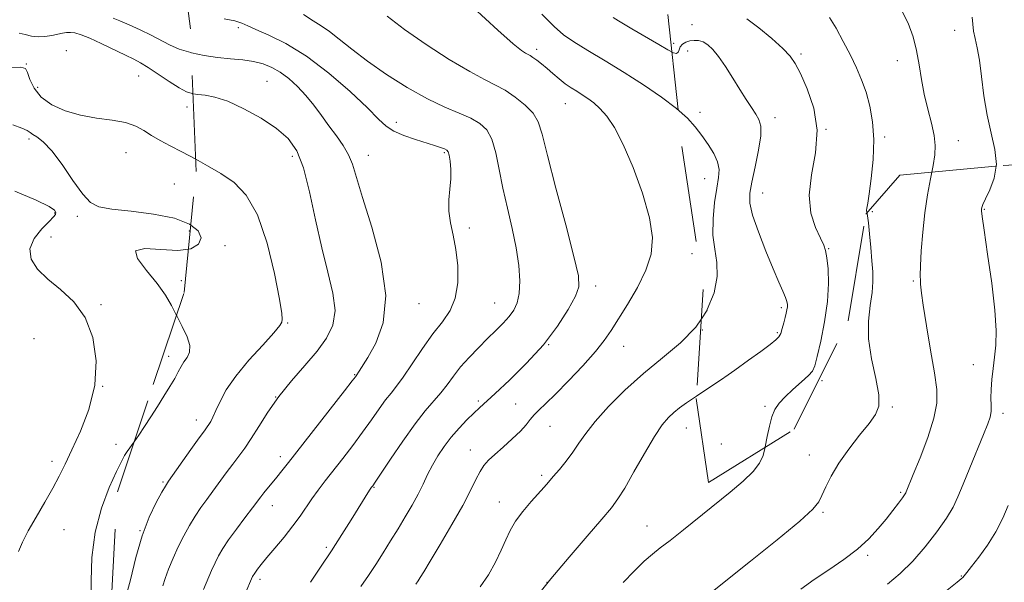
# Model space of a CAD drawing. Extents: x 2069800 to 2072700, y 322300 to 325200.
# Drawn here: x 2072059 to 2072374, y 324053 to 324233 of the extents above; entities that cross this region are included whole.
import ezdxf

# ---------------------------------------------------------------- set-up
doc = ezdxf.new("R2010")
doc.units = 0
doc.header["$MEASUREMENT"] = 0
doc.linetypes.add('DGN Style 2', pattern=[51.195507, 30.717304, -20.478203])
doc.linetypes.add('DGN Style 3', pattern=[71.67371, 51.195507, -20.478203])
for name, color, linetype, lineweight in [('DTM OBSCURED SPOT', 7, 'Continuous', 0), ('DTM SPOT ELEVATION', 2, 'Continuous', 13), ('INDEX CONTOUR', 41, 'Continuous', 13), ('INDEX CONTOUR DASHED', 41, 'DGN Style 3', 13), ('INTERMEDIATE CONTOUR', 44, 'Continuous', 0), ('INTERMEDIATE CONTOUR DASHED', 44, 'DGN Style 3', 0), ('OBSCURED GROUND BOUNDARY', 84, 'DGN Style 2', 0)]:
    doc.layers.add(name, color=color, linetype=linetype, lineweight=lineweight)

msp = doc.modelspace()

# ---------------------------------------------------------------- linework, layer by layer
at = {"layer": 'DTM OBSCURED SPOT'}
for p in [(2072128.79, 324230.68, 1181.7), (2072273.96, 324231.57, 1193.1), (2072358.05, 324229.85, 1198.9), (2072224.26, 324223.73, 1188.4), (2072268.08, 324225.7, 1192.4), (2072272.56, 324223.16, 1191.2), (2072308.82, 324222.25, 1194.3), (2072339.63, 324220.08, 1197.5), (2072137.95, 324213.44, 1178.9), (2072233.45, 324206.34, 1187.2), (2072276.54, 324203.51, 1190.4), (2072300.51, 324201.81, 1192.5), (2072179.29, 324200.33, 1182.5), (2072316.87, 324198.15, 1194), (2072335.61, 324195.7, 1196.3), (2072359.21, 324194.48, 1198.7), (2072146.08, 324189.48, 1177.5), (2072170.32, 324189.84, 1180.7), (2072194.65, 324190.6, 1181.8), (2072277.97, 324182.37, 1189.2), (2072296.56, 324177.75, 1192.8), (2072202.7, 324166.56, 1182.4), (2072124.47, 324160.87, 1174.4), (2072317.71, 324159.91, 1194.1), (2072243.15, 324147.97, 1186.5), (2072186.62, 324142.29, 1180.7), (2072210.75, 324142.49, 1183.1), (2072302.55, 324140.99, 1191.7), (2072144.58, 324136.09, 1176.1), (2072277.24, 324133.84, 1190), (2072301.24, 324133.04, 1191.8), (2072228.03, 324129.23, 1186), (2072252.08, 324128.6, 1188.8), (2072106.5, 324125.4, 1173.4), (2072165.98, 324119.56, 1179.9), (2072140.7, 324112.48, 1178), (2072205.56, 324111.15, 1185.7), (2072217.5, 324110.23, 1187.1), (2072297.36, 324109.4, 1193.8), (2072115.29, 324105.03, 1175.4), (2072228.46, 324103.08, 1188.9), (2072272.1, 324102.53, 1192.8), (2072202.96, 324095.46, 1187.3), (2072283.34, 324097.43, 1192.7), (2072142.24, 324093.35, 1179.5), (2072104.65, 324085.26, 1175.8), (2072225.85, 324087.33, 1189.7), (2072172.17, 324083.46, 1184.1), (2072212.29, 324078.78, 1189.3), (2072139.65, 324077.64, 1180.7), (2072097.34, 324069.62, 1176), (2072259.54, 324071.18, 1193.2), (2072156.89, 324064.25, 1183.7), (2072135.74, 324054.03, 1182.4), (2072227.57, 324053.13, 1192)]:
    msp.add_point(p, dxfattribs=at)
at = {"layer": 'DTM SPOT ELEVATION'}
for p in [(2072073.75, 324223.31, 1176.4), (2072060.87, 324219.04, 1176.1), (2072096.87, 324215.18, 1177.1), (2072064.5, 324211.54, 1176.7), (2072112.36, 324205.23, 1177.3), (2072061.75, 324195.05, 1173.7), (2072092.83, 324190.63, 1175.2), (2072108.27, 324180.65, 1175), (2072070.03, 324171.32, 1171.8), (2072077.23, 324170.24, 1173.7), (2072331.67, 324171.74, 1196.2), (2072367.47, 324172.53, 1200.1), (2072068.78, 324163.7, 1173.2), (2072113.1, 324165.56, 1173.5), (2072273.97, 324158.26, 1189.1), (2072110.49, 324149.64, 1174.5), (2072344.75, 324149.59, 1197.8), (2072084.83, 324142.02, 1172.3), (2072063.37, 324131.06, 1170.3), (2072364.04, 324122.82, 1199.5), (2072315.51, 324117.68, 1194.5), (2072085.32, 324115.86, 1172), (2072338.04, 324109.19, 1196.2), (2072373.45, 324107.16, 1200.4), (2072089.63, 324097.29, 1173.5), (2072069.13, 324091.81, 1171.5), (2072311.55, 324093.82, 1195.3), (2072340.69, 324081.86, 1197.8), (2072315.84, 324075.5, 1196.2), (2072072.99, 324069.92, 1173), (2072330.19, 324061.74, 1198.3), (2072360.16, 324055.07, 1201.9)]:
    msp.add_point(p, dxfattribs=at)
at = {"layer": 'INDEX CONTOUR'}
for points in [[(2072088.759, 324233.689, 1180), (2072090.84, 324232.801, 1180), (2072093.845, 324231.53, 1180), (2072097.388, 324229.98, 1180), (2072100.87, 324228.308, 1180), (2072106.699, 324225.122, 1180), (2072109.821, 324223.77, 1180), (2072113.585, 324222.663, 1180), (2072113.747, 324222.63, 1180)], [(2072363.596, 324234.03, 1200), (2072363.826, 324231.819, 1200), (2072364.04, 324229.579, 1200), (2072364.534, 324227.195, 1200), (2072365.233, 324224.259, 1200), (2072365.968, 324220.287, 1200), (2072366.632, 324214.993, 1200), (2072367.365, 324208.885, 1200), (2072368.371, 324202.668, 1200), (2072369.714, 324196.917, 1200), (2072370.918, 324191.681, 1200), (2072371.369, 324186.878, 1200), (2072371.287, 324186.361, 1200)], [(2072254.949, 324214.597, 1190), (2072258.409, 324212.373, 1190), (2072264.155, 324208.42, 1190), (2072268.955, 324204.78, 1190), (2072272.46, 324201.656, 1190), (2072275.008, 324198.866, 1190), (2072277.109, 324196.133, 1190), (2072279.135, 324193.261, 1190), (2072280.916, 324190.377, 1190), (2072282.142, 324187.69, 1190), (2072282.599, 324185.272, 1190), (2072282.433, 324182.657, 1190), (2072281.884, 324179.243, 1190), (2072281.201, 324174.654, 1190), (2072280.683, 324169.414, 1190), (2072280.638, 324164.271, 1190), (2072281.21, 324159.757, 1190), (2072281.896, 324155.521, 1190), (2072282.026, 324150.995, 1190), (2072281.034, 324145.786, 1190), (2072278.842, 324140.403, 1190)]]:
    msp.add_polyline3d(points, dxfattribs=at)
at = {"layer": 'INDEX CONTOUR DASHED'}
for points in [[(2072225.898, 324234.998, 1190), (2072229.801, 324231.041, 1190), (2072232.804, 324228.418, 1190), (2072236.101, 324226.129, 1190), (2072240.611, 324223.362, 1190), (2072246.144, 324220.057, 1190), (2072252.235, 324216.342, 1190), (2072254.949, 324214.597, 1190)], [(2072113.747, 324222.63, 1180), (2072117.798, 324221.8, 1180), (2072122.129, 324221.164, 1180), (2072126.292, 324220.714, 1180), (2072130.163, 324220.318, 1180), (2072133.652, 324219.813, 1180), (2072136.72, 324219.054, 1180), (2072139.508, 324217.944, 1180), (2072142.199, 324216.396, 1180), (2072144.935, 324214.35, 1180), (2072147.68, 324211.856, 1180), (2072150.354, 324208.989, 1180), (2072152.898, 324205.837, 1180), (2072155.347, 324202.531, 1180), (2072157.754, 324199.211, 1180), (2072160.131, 324195.997, 1180), (2072162.298, 324192.911, 1180), (2072164.035, 324189.954, 1180), (2072165.265, 324186.92, 1180), (2072168.476, 324176.292, 1180), (2072171.466, 324166.764, 1180), (2072174.434, 324155.641, 1180), (2072175.976, 324144.908, 1180), (2072175.137, 324136.185, 1180), (2072172.772, 324129.636, 1180), (2072170.188, 324125.061, 1180), (2072167.44, 324120.647, 1180), (2072166.452, 324119.175, 1180), (2072166.229, 324118.879, 1180), (2072165.242, 324117.598, 1180), (2072162.747, 324114.385, 1180), (2072144.852, 324091.486, 1180), (2072142.686, 324088.753, 1180), (2072141.095, 324086.792, 1180), (2072136.924, 324081.76, 1180), (2072135.931, 324080.497, 1180), (2072133.245, 324076.926, 1180), (2072130.872, 324073.795, 1180), (2072128.139, 324070.154, 1180), (2072125.621, 324066.692, 1180), (2072123.753, 324063.918, 1180), (2072122.404, 324061.616, 1180), (2072121.303, 324059.387, 1180), (2072120.209, 324056.892, 1180), (2072117.657, 324050.769, 1180)], [(2072371.287, 324186.361, 1200), (2072370.67, 324182.488, 1200), (2072369.29, 324178.728, 1200), (2072367.914, 324175.875, 1200), (2072367.079, 324174.099, 1200), (2072366.712, 324173.135, 1200), (2072366.595, 324172.612, 1200), (2072366.576, 324172.002, 1200), (2072366.784, 324170.161, 1200), (2072367.417, 324165.793, 1200), (2072368.565, 324158.177, 1200), (2072369.878, 324148.919, 1200), (2072370.901, 324140.2, 1200), (2072371.292, 324133.689, 1200), (2072371.17, 324128.987, 1200), (2072370.771, 324125.179, 1200), (2072370.308, 324121.531, 1200), (2072369.905, 324118.029, 1200), (2072369.664, 324114.841, 1200), (2072369.64, 324112.094, 1200), (2072369.7, 324109.768, 1200), (2072369.665, 324107.8, 1200), (2072369.357, 324106.02, 1200), (2072368.603, 324103.804, 1200), (2072367.238, 324100.425, 1200), (2072362.868, 324089.774, 1200), (2072360.725, 324084.508, 1200), (2072359.075, 324080.487, 1200), (2072357.5, 324077.159, 1200), (2072355.4, 324073.635, 1200), (2072352.348, 324069.274, 1200), (2072348.598, 324064.467, 1200), (2072344.58, 324059.862, 1200), (2072340.609, 324055.935, 1200), (2072336.555, 324052.489, 1200)], [(2072278.842, 324140.403, 1190), (2072278.761, 324140.205, 1190), (2072276.958, 324137.473, 1190)], [(2072276.958, 324137.473, 1190), (2072275.152, 324134.737, 1190), (2072270.248, 324129.722, 1190), (2072264.484, 324124.929, 1190), (2072258.392, 324119.98, 1190), (2072252.484, 324114.652, 1190), (2072247.192, 324109.333, 1190), (2072242.929, 324104.566, 1190), (2072239.936, 324100.737, 1190), (2072237.78, 324097.601, 1190), (2072235.858, 324094.758, 1190), (2072233.72, 324091.917, 1190), (2072231.522, 324089.222, 1190), (2072229.573, 324086.929, 1190), (2072228.053, 324085.164, 1190), (2072226.64, 324083.553, 1190), (2072222.491, 324078.93, 1190), (2072219.839, 324075.814, 1190), (2072217.457, 324072.642, 1190), (2072215.717, 324069.689, 1190), (2072214.349, 324066.737, 1190), (2072212.92, 324063.445, 1190), (2072211.081, 324059.604, 1190), (2072208.813, 324055.526, 1190), (2072206.183, 324051.652, 1190)]]:
    msp.add_polyline3d(points, dxfattribs=at)
at = {"layer": 'INTERMEDIATE CONTOUR'}
for points in [[(2072340.787, 324236.738, 1198), (2072343.137, 324232.155, 1198), (2072344.731, 324227.738, 1198), (2072345.819, 324223.322, 1198), (2072346.638, 324218.775, 1198), (2072347.393, 324214.102, 1198), (2072348.281, 324209.342, 1198), (2072349.414, 324204.582, 1198), (2072350.567, 324200.08, 1198), (2072351.433, 324196.145, 1198), (2072351.77, 324192.925, 1198), (2072351.619, 324189.944, 1198), (2072351.086, 324186.565, 1198), (2072350.685, 324184.42, 1198)], [(2072248.717, 324233.947, 1192), (2072250.462, 324232.854, 1192), (2072254.708, 324230.337, 1192), (2072263.352, 324225.306, 1192), (2072266.228, 324223.593, 1192), (2072268.019, 324222.607, 1192), (2072269.013, 324222.352, 1192), (2072269.504, 324222.771, 1192), (2072269.798, 324223.61, 1192), (2072270.202, 324224.563, 1192), (2072270.956, 324225.372, 1192), (2072272.018, 324225.985, 1192), (2072273.272, 324226.398, 1192), (2072274.623, 324226.598, 1192), (2072276.035, 324226.522, 1192), (2072277.484, 324226.093, 1192), (2072278.974, 324225.218, 1192), (2072280.6, 324223.722, 1192), (2072282.482, 324221.409, 1192), (2072284.681, 324218.206, 1192), (2072287.028, 324214.518, 1192), (2072289.293, 324210.871, 1192), (2072291.286, 324207.698, 1192), (2072292.969, 324205.069, 1192), (2072294.344, 324202.958, 1192), (2072295.388, 324201.215, 1192), (2072295.969, 324199.182, 1192), (2072295.935, 324196.075, 1192), (2072295.22, 324191.434, 1192), (2072294.134, 324186.103, 1192), (2072293.081, 324181.251, 1192), (2072292.433, 324177.656, 1192), (2072292.444, 324174.521, 1192), (2072293.341, 324170.656, 1192), (2072295.214, 324165.268, 1192), (2072297.616, 324159.149, 1192), (2072299.964, 324153.492, 1192), (2072301.79, 324149.231, 1192), (2072303.068, 324146.283, 1192), (2072303.887, 324144.308, 1192), (2072304.334, 324142.984, 1192), (2072304.502, 324142.047, 1192), (2072304.481, 324141.25, 1192), (2072304.348, 324140.369, 1192), (2072304.115, 324139.279, 1192), (2072303.779, 324137.881, 1192), (2072303.345, 324136.148, 1192), (2072302.848, 324134.341, 1192), (2072302.33, 324132.797, 1192), (2072301.754, 324131.706, 1192), (2072300.763, 324130.699, 1192), (2072298.922, 324129.264, 1192), (2072295.932, 324127.026, 1192), (2072292.039, 324124.167, 1192), (2072287.623, 324121.01, 1192), (2072285.55, 324119.574, 1192)], [(2072291.507, 324233.439, 1194), (2072295.36, 324230.625, 1194), (2072299.512, 324227.184, 1194), (2072303.065, 324223.977, 1194), (2072305.399, 324221.553, 1194), (2072307.005, 324219.22, 1194), (2072308.653, 324215.977, 1194), (2072310.834, 324211.085, 1194), (2072312.913, 324204.851, 1194), (2072313.978, 324197.845, 1194), (2072313.467, 324190.602, 1194), (2072312.227, 324183.528, 1194), (2072311.46, 324176.991, 1194), (2072312.034, 324171.326, 1194), (2072313.496, 324166.717, 1194), (2072315.06, 324163.313, 1194), (2072316.114, 324161.085, 1194), (2072316.728, 324159.289, 1194), (2072317.143, 324157, 1194), (2072317.517, 324153.484, 1194), (2072317.674, 324148.747, 1194), (2072317.353, 324142.982, 1194), (2072316.408, 324136.529, 1194), (2072315.154, 324130.3, 1194), (2072314.019, 324125.355, 1194), (2072313.269, 324122.398, 1194), (2072312.514, 324120.725, 1194), (2072311.202, 324119.283, 1194), (2072308.977, 324117.264, 1194), (2072306.272, 324114.852, 1194), (2072303.717, 324112.485, 1194), (2072301.804, 324110.453, 1194), (2072300.467, 324108.472, 1194), (2072299.5, 324106.114, 1194), (2072298.721, 324103.098, 1194), (2072298.045, 324099.744, 1194), (2072297.407, 324096.518, 1194), (2072297.354, 324096.314, 1194)], [(2072317.927, 324233.957, 1196), (2072320.036, 324230.459, 1196), (2072322.368, 324226.215, 1196), (2072324.628, 324221.847, 1196), (2072326.576, 324217.821, 1196), (2072328.223, 324213.971, 1196), (2072329.643, 324209.974, 1196), (2072330.865, 324205.54, 1196), (2072331.758, 324200.524, 1196), (2072332.144, 324194.817, 1196), (2072331.929, 324188.493, 1196), (2072331.339, 324182.369, 1196), (2072330.678, 324177.446, 1196), (2072330.198, 324174.441, 1196), (2072329.93, 324172.927, 1196), (2072329.847, 324172.188, 1196), (2072329.925, 324171.538, 1196), (2072329.964, 324171.319, 1196)], [(2072058.582, 324228.944, 1178), (2072060.519, 324228.436, 1178), (2072062.535, 324227.955, 1178), (2072064.656, 324227.705, 1178), (2072066.871, 324227.822, 1178), (2072069.026, 324228.187, 1178), (2072072.465, 324228.953, 1178), (2072073.762, 324229.146, 1178), (2072075.026, 324229.168, 1178), (2072076.479, 324228.973, 1178), (2072078.427, 324228.409, 1178), (2072081.192, 324227.304, 1178), (2072084.915, 324225.588, 1178), (2072092.629, 324221.838, 1178), (2072095.296, 324220.559, 1178), (2072097.48, 324219.434, 1178), (2072099.922, 324217.956, 1178), (2072103.133, 324215.81, 1178), (2072106.664, 324213.416, 1178), (2072109.832, 324211.376, 1178), (2072112.158, 324210.145, 1178), (2072113.972, 324209.562, 1178), (2072114.272, 324209.52, 1178)], [(2072055.602, 324217.779, 1176), (2072059.115, 324217.974, 1176), (2072060.637, 324217.589, 1176), (2072061.294, 324216.349, 1176), (2072062.072, 324214.117, 1176), (2072063.428, 324211.298, 1176), (2072065.677, 324208.432, 1176), (2072069.036, 324205.973, 1176), (2072073.313, 324204.031, 1176), (2072078.212, 324202.631, 1176), (2072083.401, 324201.737, 1176), (2072088.399, 324201.074, 1176), (2072092.687, 324200.307, 1176), (2072095.922, 324199.18, 1176), (2072098.488, 324197.755, 1176), (2072100.943, 324196.179, 1176), (2072103.751, 324194.555, 1176), (2072106.99, 324192.841, 1176), (2072110.643, 324190.954, 1176), (2072115.111, 324188.584, 1176)], [(2072056.56, 324199.552, 1174), (2072059.488, 324198.522, 1174), (2072061.165, 324197.732, 1174), (2072062.091, 324197.108, 1174), (2072062.951, 324196.502, 1174), (2072064.319, 324195.689, 1174), (2072066.338, 324194.148, 1174), (2072069.04, 324191.28, 1174), (2072072.361, 324186.807, 1174), (2072075.85, 324181.725, 1174), (2072078.96, 324177.347, 1174), (2072081.428, 324174.655, 1174), (2072084.132, 324173.294, 1174), (2072088.235, 324172.58, 1174), (2072094.446, 324171.905, 1174), (2072101.653, 324170.996, 1174), (2072108.296, 324169.659, 1174), (2072113.09, 324167.783, 1174), (2072113.564, 324167.409, 1174)], [(2072057.219, 324178.268, 1172), (2072064.112, 324175.409, 1172), (2072068.191, 324173.429, 1172), (2072069.931, 324172.217, 1172), (2072070.36, 324171.479, 1172), (2072070.288, 324170.903, 1172), (2072069.656, 324170.094, 1172), (2072068.193, 324168.636, 1172), (2072065.844, 324166.249, 1172), (2072063.443, 324163.193, 1172), (2072062.04, 324159.86, 1172), (2072062.447, 324156.571, 1172), (2072064.499, 324153.347, 1172), (2072067.79, 324150.139, 1172), (2072071.865, 324146.814, 1172), (2072076.073, 324142.921, 1172), (2072079.718, 324137.926, 1172), (2072082.195, 324131.489, 1172), (2072083.284, 324124.032, 1172), (2072082.857, 324116.166, 1172), (2072080.947, 324108.477, 1172), (2072078.209, 324101.443, 1172), (2072075.459, 324095.516, 1172), (2072073.294, 324090.936, 1172), (2072071.434, 324087.11, 1172), (2072069.381, 324083.235, 1172), (2072066.802, 324078.74, 1172), (2072064.022, 324073.987, 1172), (2072061.529, 324069.568, 1172), (2072059.692, 324065.934, 1172), (2072058.385, 324062.97, 1172)], [(2072112.81, 324159.803, 1174), (2072109.383, 324159.311, 1174), (2072103.945, 324159.625, 1174), (2072098.807, 324159.976, 1174), (2072095.877, 324159.261, 1174), (2072096.45, 324156.715, 1174), (2072099.362, 324152.919, 1174), (2072102.836, 324148.795, 1174), (2072105.47, 324145.066, 1174), (2072107.381, 324141.673, 1174), (2072108.961, 324138.547, 1174)], [(2072095.405, 324098.091, 1174), (2072095.383, 324098.059, 1174), (2072093.189, 324094.964, 1174), (2072092.356, 324093.67, 1174), (2072091.345, 324091.801, 1174), (2072089.782, 324088.586, 1174), (2072087.472, 324083.478, 1174), (2072084.949, 324076.811, 1174), (2072082.925, 324069.131, 1174), (2072081.918, 324061.072, 1174), (2072081.673, 324053.591, 1174), (2072081.739, 324047.723, 1174)]]:
    msp.add_polyline3d(points, dxfattribs=at)
at = {"layer": 'INTERMEDIATE CONTOUR DASHED'}
for points in [[(2072203.971, 324237.071, 1188), (2072211.771, 324229.9, 1188), (2072216.757, 324225.5, 1188), (2072219.395, 324223.384, 1188), (2072220.683, 324222.543, 1188), (2072222.206, 324221.711, 1188), (2072223.066, 324221.161, 1188), (2072224.271, 324220.281, 1188), (2072225.795, 324219.083, 1188), (2072227.555, 324217.623, 1188), (2072229.467, 324215.973, 1188), (2072231.445, 324214.286, 1188), (2072233.396, 324212.728, 1188), (2072235.256, 324211.421, 1188), (2072237.047, 324210.286, 1188), (2072238.817, 324209.198, 1188), (2072240.614, 324208.022, 1188), (2072242.487, 324206.6, 1188), (2072244.488, 324204.767, 1188), (2072246.672, 324202.287, 1188), (2072249.13, 324198.653, 1188), (2072251.958, 324193.287, 1188), (2072255.132, 324185.937, 1188), (2072258.143, 324177.659, 1188), (2072260.361, 324169.83, 1188), (2072261.277, 324163.471, 1188), (2072260.86, 324158.133, 1188), (2072259.199, 324153.006, 1188), (2072256.482, 324147.525, 1188), (2072253.3, 324142.087, 1188), (2072248.042, 324133.677, 1188), (2072245.867, 324130.495, 1188), (2072243.022, 324126.942, 1188), (2072239.005, 324122.454, 1188), (2072234.443, 324117.633, 1188), (2072230.249, 324113.37, 1188), (2072227.131, 324110.327, 1188), (2072224.97, 324108.258, 1188), (2072223.439, 324106.686, 1188), (2072222.203, 324105.184, 1188), (2072220.867, 324103.514, 1188), (2072219.031, 324101.493, 1188), (2072216.448, 324099.027, 1188), (2072213.533, 324096.414, 1188), (2072210.86, 324094.047, 1188), (2072208.859, 324092.179, 1188), (2072207.38, 324090.507, 1188), (2072206.133, 324088.588, 1188), (2072204.814, 324086.007, 1188), (2072203.078, 324082.456, 1188), (2072200.571, 324077.654, 1188), (2072197.135, 324071.582, 1188), (2072193.399, 324065.242, 1188), (2072190.192, 324059.902, 1188), (2072188.127, 324056.491, 1188), (2072186.972, 324054.611, 1188), (2072186.285, 324053.528, 1188), (2072185.56, 324052.458, 1188)], [(2072124.237, 324233.538, 1182), (2072127.643, 324232.805, 1182), (2072129.898, 324232.118, 1182), (2072131.778, 324231.295, 1182), (2072134.36, 324230.108, 1182), (2072138.474, 324228.305, 1182), (2072143.998, 324225.558, 1182), (2072150.572, 324221.515, 1182), (2072157.723, 324216.081, 1182), (2072164.561, 324210.182, 1182), (2072170.09, 324205.001, 1182), (2072173.67, 324201.421, 1182), (2072176.09, 324199.134, 1182), (2072178.501, 324197.533, 1182), (2072181.741, 324196.119, 1182), (2072185.433, 324194.841, 1182), (2072191.59, 324192.908, 1182), (2072193.5, 324192.278, 1182), (2072194.756, 324191.83, 1182), (2072195.497, 324191.48, 1182), (2072195.913, 324190.928, 1182), (2072196.205, 324189.82, 1182), (2072196.516, 324187.902, 1182), (2072196.749, 324185.305, 1182), (2072196.75, 324182.261, 1182), (2072196.446, 324178.97, 1182), (2072196.111, 324175.51, 1182), (2072196.096, 324171.931, 1182), (2072196.641, 324168.232, 1182), (2072197.525, 324164.216, 1182), (2072198.406, 324159.639, 1182), (2072198.968, 324154.404, 1182), (2072198.973, 324149.01, 1182), (2072198.204, 324144.106, 1182), (2072196.516, 324140.111, 1182), (2072194.052, 324136.525, 1182), (2072191.029, 324132.615, 1182), (2072187.693, 324127.918, 1182), (2072184.402, 324123.035, 1182), (2072181.544, 324118.829, 1182), (2072179.375, 324115.89, 1182), (2072177.623, 324113.705, 1182), (2072175.88, 324111.485, 1182), (2072173.812, 324108.603, 1182), (2072171.363, 324105.086, 1182), (2072168.547, 324101.123, 1182), (2072165.421, 324096.917, 1182), (2072162.215, 324092.739, 1182), (2072156.58, 324085.54, 1182), (2072154.323, 324082.606, 1182), (2072152.328, 324079.879, 1182), (2072148.513, 324074.305, 1182), (2072146.204, 324071.134, 1182), (2072143.41, 324067.598, 1182), (2072140.491, 324064.068, 1182), (2072137.936, 324061.017, 1182), (2072136.117, 324058.806, 1182), (2072134.951, 324057.332, 1182), (2072134.237, 324056.38, 1182), (2072133.797, 324055.749, 1182), (2072133.524, 324055.303, 1182), (2072133.334, 324054.923, 1182), (2072130.813, 324049.173, 1182)], [(2072149.667, 324234.865, 1184), (2072152.676, 324232.814, 1184), (2072155.25, 324231.247, 1184), (2072157.896, 324229.488, 1184), (2072161.072, 324226.996, 1184), (2072165.057, 324223.77, 1184), (2072170.076, 324219.942, 1184), (2072176.202, 324215.709, 1184), (2072182.846, 324211.523, 1184), (2072189.265, 324207.902, 1184), (2072194.842, 324205.214, 1184), (2072199.479, 324203.249, 1184), (2072203.21, 324201.644, 1184), (2072206.09, 324200.022, 1184), (2072208.26, 324197.936, 1184), (2072209.883, 324194.919, 1184), (2072211.137, 324190.641, 1184), (2072212.248, 324185.309, 1184), (2072213.457, 324179.266, 1184), (2072214.916, 324172.85, 1184), (2072216.427, 324166.377, 1184), (2072217.703, 324160.164, 1184), (2072218.509, 324154.499, 1184), (2072218.817, 324149.578, 1184), (2072218.651, 324145.574, 1184), (2072218.031, 324142.562, 1184), (2072216.964, 324140.233, 1184), (2072215.455, 324138.18, 1184), (2072213.515, 324136.053, 1184), (2072211.184, 324133.722, 1184), (2072208.508, 324131.113, 1184), (2072205.573, 324128.196, 1184), (2072202.612, 324125.107, 1184), (2072199.899, 324122.034, 1184), (2072197.616, 324119.122, 1184), (2072195.593, 324116.369, 1184), (2072193.571, 324113.734, 1184), (2072188.608, 324107.966, 1184), (2072185.31, 324103.794, 1184), (2072181.396, 324098.327, 1184), (2072177.484, 324092.575, 1184), (2072172.545, 324085.155, 1184), (2072171.783, 324084.034, 1184), (2072171.411, 324083.533, 1184), (2072171.19, 324083.21, 1184), (2072170.787, 324082.581, 1184), (2072164.877, 324073.073, 1184), (2072161.935, 324068.405, 1184), (2072158.6, 324063.227, 1184), (2072155.091, 324057.924, 1184), (2072151.835, 324053.097, 1184)], [(2072176.387, 324234.38, 1186), (2072181.945, 324230.099, 1186), (2072188.909, 324225.268, 1186), (2072196.28, 324220.518, 1186), (2072202.801, 324216.607, 1186), (2072207.561, 324214.039, 1186), (2072211.055, 324212.303, 1186), (2072214.128, 324210.631, 1186), (2072217.395, 324208.439, 1186), (2072220.56, 324205.868, 1186), (2072223.094, 324203.241, 1186), (2072224.697, 324200.566, 1186), (2072225.956, 324196.598, 1186), (2072227.682, 324189.777, 1186), (2072230.407, 324179.314, 1186), (2072233.53, 324167.506, 1186), (2072236.168, 324157.418, 1186), (2072237.601, 324151.249, 1186), (2072237.734, 324147.722, 1186), (2072236.631, 324144.687, 1186), (2072234.355, 324140.45, 1186), (2072230.945, 324135.099, 1186), (2072226.437, 324129.173, 1186), (2072221.026, 324123.217, 1186), (2072215.53, 324117.81, 1186), (2072210.929, 324113.542, 1186), (2072205.917, 324108.934, 1186), (2072204.145, 324107.247, 1186), (2072201.944, 324105.081, 1186), (2072199.427, 324102.467, 1186), (2072196.896, 324099.595, 1186), (2072194.603, 324096.63, 1186), (2072192.59, 324093.631, 1186), (2072190.85, 324090.631, 1186), (2072189.342, 324087.638, 1186), (2072187.891, 324084.569, 1186), (2072186.288, 324081.319, 1186), (2072184.375, 324077.813, 1186), (2072182.205, 324074.098, 1186), (2072179.877, 324070.255, 1186), (2072177.485, 324066.366, 1186), (2072175.085, 324062.525, 1186), (2072172.726, 324058.835, 1186), (2072170.41, 324055.327, 1186), (2072167.958, 324051.775, 1186)], [(2072114.272, 324209.52, 1178), (2072115.808, 324209.312, 1178), (2072118.15, 324209.073, 1178), (2072121.271, 324208.465, 1178), (2072125.395, 324207.101, 1178), (2072130.561, 324204.731, 1178), (2072136.066, 324201.681, 1178), (2072141.021, 324198.418, 1178), (2072144.76, 324195.176, 1178), (2072147.491, 324191.261, 1178), (2072149.643, 324185.746, 1178), (2072151.591, 324178.07, 1178), (2072153.491, 324169.139, 1178), (2072155.444, 324160.225, 1178), (2072157.442, 324152.372, 1178), (2072159.047, 324145.705, 1178), (2072159.712, 324140.12, 1178), (2072159.012, 324135.45, 1178), (2072157.028, 324131.265, 1178), (2072153.961, 324127.072, 1178), (2072150.068, 324122.49, 1178), (2072145.82, 324117.591, 1178), (2072141.743, 324112.561, 1178), (2072138.256, 324107.607, 1178), (2072135.35, 324103.014, 1178), (2072132.91, 324099.094, 1178), (2072130.813, 324096.026, 1178), (2072128.887, 324093.474, 1178), (2072126.951, 324090.973, 1178), (2072124.872, 324088.175, 1178), (2072120.618, 324082.299, 1178), (2072118.654, 324079.627, 1178), (2072116.79, 324077.044, 1178), (2072114.96, 324074.331, 1178), (2072113.113, 324071.319, 1178), (2072111.282, 324068.016, 1178), (2072109.517, 324064.478, 1178), (2072107.88, 324060.806, 1178), (2072106.464, 324057.298, 1178), (2072105.372, 324054.298, 1178), (2072104.594, 324051.925, 1178)], [(2072115.111, 324188.584, 1176), (2072118.912, 324186.484, 1176), (2072123.208, 324183.95, 1176), (2072127.388, 324181.082, 1176), (2072131.32, 324177.017, 1176), (2072134.881, 324170.712, 1176), (2072137.942, 324161.713, 1176), (2072140.348, 324151.912, 1176), (2072141.944, 324143.794, 1176), (2072142.661, 324139.191, 1176), (2072142.794, 324137.341, 1176), (2072142.66, 324136.39, 1176), (2072142.048, 324135.297, 1176), (2072140.16, 324132.968, 1176), (2072136.576, 324129.059, 1176), (2072132.124, 324124.171, 1176), (2072127.941, 324119.139, 1176), (2072124.914, 324114.672, 1176), (2072122.927, 324110.962, 1176), (2072121.613, 324108.069, 1176), (2072120.655, 324106.01, 1176), (2072119.927, 324104.613, 1176), (2072119.356, 324103.661, 1176), (2072118.809, 324102.861, 1176), (2072117.915, 324101.637, 1176), (2072116.251, 324099.331, 1176), (2072113.595, 324095.6, 1176), (2072106.436, 324085.458, 1176), (2072105.442, 324083.932, 1176), (2072104.298, 324081.971, 1176), (2072102.481, 324078.662, 1176), (2072100.224, 324073.953, 1176), (2072097.95, 324068.006, 1176), (2072095.979, 324061.092, 1176), (2072094.208, 324053.913, 1176), (2072092.43, 324047.28, 1176)], [(2072350.685, 324184.42, 1198), (2072350.286, 324182.29, 1198), (2072349.37, 324177.161, 1198), (2072348.499, 324171.353, 1198), (2072347.807, 324165.149, 1198), (2072347.323, 324159.251, 1198), (2072347.054, 324154.468, 1198), (2072346.986, 324151.374, 1198), (2072347.038, 324149.609, 1198), (2072347.11, 324148.581, 1198), (2072347.158, 324147.615, 1198), (2072347.352, 324145.713, 1198), (2072347.921, 324141.792, 1198), (2072348.995, 324135.258, 1198), (2072350.313, 324127.452, 1198), (2072351.52, 324120.21, 1198), (2072352.276, 324114.819, 1198), (2072352.315, 324110.421, 1198), (2072351.382, 324105.618, 1198), (2072349.393, 324099.488, 1198), (2072346.932, 324092.993, 1198), (2072344.746, 324087.57, 1198), (2072342.511, 324082.101, 1198), (2072342.333, 324081.699, 1198), (2072341.994, 324081.14, 1198), (2072341.272, 324080.123, 1198), (2072339.998, 324078.425, 1198), (2072338.222, 324076.122, 1198), (2072336.047, 324073.369, 1198), (2072333.529, 324070.313, 1198), (2072330.536, 324067.066, 1198), (2072326.887, 324063.735, 1198), (2072322.51, 324060.409, 1198), (2072317.751, 324057.137, 1198), (2072313.067, 324053.956, 1198), (2072308.811, 324050.902, 1198)], [(2072329.964, 324171.319, 1196), (2072330.129, 324170.393, 1196), (2072330.427, 324168.193, 1196), (2072330.781, 324164.614, 1196), (2072331.153, 324160.272, 1196), (2072331.503, 324156.018, 1196), (2072331.776, 324152.463, 1196), (2072331.853, 324149.263, 1196), (2072331.598, 324145.834, 1196), (2072330.987, 324141.691, 1196), (2072330.439, 324136.743, 1196), (2072330.482, 324130.997, 1196), (2072331.434, 324124.609, 1196), (2072332.77, 324118.345, 1196), (2072333.752, 324113.119, 1196), (2072333.769, 324109.518, 1196), (2072332.717, 324106.817, 1196), (2072330.619, 324103.96, 1196), (2072327.598, 324100.163, 1196), (2072324.177, 324095.723, 1196), (2072320.979, 324091.205, 1196), (2072318.502, 324087.104, 1196), (2072316.735, 324083.631, 1196), (2072315.539, 324080.918, 1196), (2072314.574, 324078.882, 1196), (2072312.672, 324076.547, 1196), (2072308.459, 324072.722, 1196), (2072301.198, 324066.717, 1196), (2072292.685, 324059.872, 1196), (2072281.014, 324050.593, 1196)], [(2072113.564, 324167.409, 1174), (2072115.888, 324165.578, 1174), (2072116.825, 324163.335, 1174), (2072116.019, 324161.346, 1174), (2072113.525, 324159.906, 1174), (2072112.81, 324159.803, 1174)], [(2072108.961, 324138.547, 1174), (2072109.054, 324138.362, 1174), (2072110.82, 324134.971, 1174), (2072112.373, 324131.716, 1174), (2072113.248, 324128.906, 1174), (2072113.134, 324126.755, 1174), (2072112.339, 324125.092, 1174), (2072111.325, 324123.654, 1174), (2072110.434, 324122.188, 1174), (2072109.543, 324120.497, 1174), (2072108.41, 324118.393, 1174), (2072106.857, 324115.755, 1174), (2072104.966, 324112.705, 1174), (2072102.886, 324109.429, 1174), (2072100.761, 324106.118, 1174), (2072098.721, 324102.984, 1174), (2072096.896, 324100.245, 1174), (2072095.405, 324098.091, 1174)], [(2072285.55, 324119.574, 1192), (2072283.068, 324117.855, 1192), (2072278.749, 324114.929, 1192), (2072275.343, 324112.645, 1192)], [(2072275.343, 324112.645, 1192), (2072275.033, 324112.437, 1192), (2072272.182, 324110.508, 1192), (2072270, 324108.956, 1192), (2072268.183, 324107.516, 1192), (2072266.427, 324105.868, 1192), (2072264.439, 324103.473, 1192), (2072261.926, 324099.733, 1192), (2072258.75, 324094.379, 1192), (2072255.38, 324088.443, 1192), (2072252.434, 324083.282, 1192), (2072250.264, 324079.784, 1192), (2072248.14, 324076.959, 1192), (2072245.066, 324073.347, 1192), (2072240.363, 324067.896, 1192), (2072234.638, 324061.189, 1192), (2072228.82, 324054.216, 1192), (2072223.659, 324047.823, 1192)], [(2072297.354, 324096.314, 1194), (2072296.686, 324093.75, 1194), (2072295.526, 324091.219, 1194), (2072293.515, 324088.568, 1194), (2072290.356, 324085.506, 1194), (2072286.219, 324082.003, 1194), (2072271.19, 324069.858, 1194), (2072266.94, 324066.492, 1194), (2072263.813, 324064.11, 1194), (2072261.299, 324062.159, 1194), (2072258.666, 324059.871, 1194), (2072255.408, 324056.71, 1194), (2072251.928, 324053.066, 1194)], [(2072375.178, 324077.656, 1202), (2072373.403, 324073.603, 1202), (2072371.165, 324069.288, 1202), (2072368.474, 324065.002, 1202), (2072365.729, 324061.137, 1202), (2072363.431, 324058.115, 1202), (2072361.942, 324056.222, 1202), (2072361.103, 324055.201, 1202), (2072360.615, 324054.672, 1202), (2072360.093, 324054.193, 1202), (2072358.786, 324053.124, 1202), (2072350.807, 324046.743, 1202)]]:
    msp.add_polyline3d(points, dxfattribs=at)
at = {"layer": 'OBSCURED GROUND BOUNDARY'}
for points in [[(2072082.93, 323797.42, 1187.88), (2072081.45, 323841.17, 1187.46), (2072080.66, 323875.71, 1186.84), (2072083.38, 323917.51, 1185.34), (2072089.23, 323963.49, 1183.93), (2072085.41, 324003.43, 1181.31), (2072087.7, 324039.47, 1179.61), (2072090.05, 324082.04, 1178.24), (2072101.53, 324116.45, 1177.32), (2072111.43, 324145.89, 1179.32), (2072115.27, 324184.61, 1181.19), (2072113.44, 324230.28, 1185.8), (2072110.95, 324249.11, 1190.91)], [(2072266.19, 324234.86, 1196.89), (2072270.75, 324192.61, 1196.14), (2072277.57, 324146.88, 1195.73), (2072275.3, 324111.99, 1195.48), (2072279.24, 324085.09, 1195.64), (2072306.66, 324102.08, 1195.98), (2072323.89, 324136.82, 1196.81), (2072329.61, 324170.91, 1199.13), (2072340.49, 324183.46, 1202.13), (2072373.51, 324186.57, 1203.42), (2072384.64, 324187.22, 1205.08), (2072431.05, 324185.21, 1211.32), (2072471.69, 324182.11, 1214.39), (2072500, 324178.132, 1216.475)]]:
    msp.add_polyline3d(points, dxfattribs=at)

doc.saveas('drawing.dxf')
